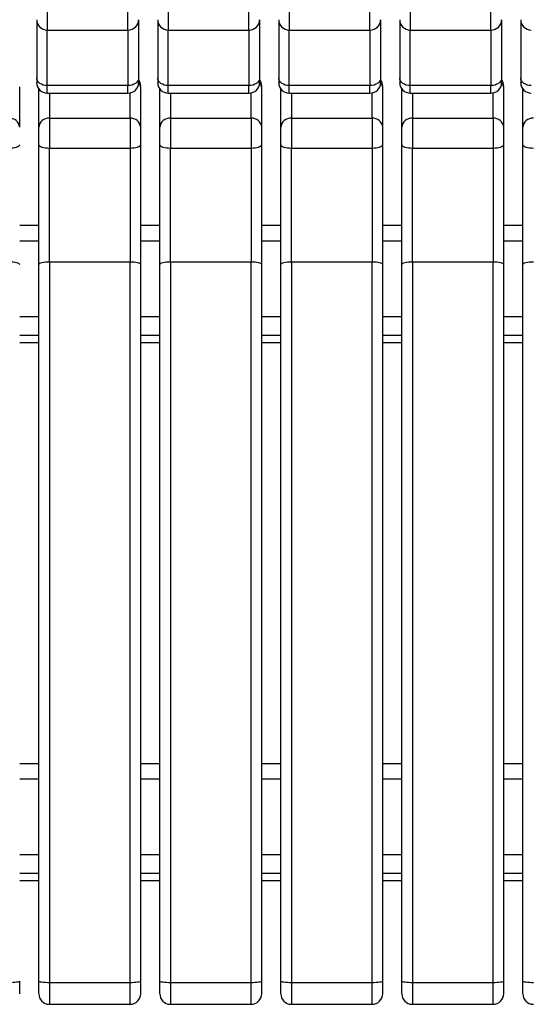
# Model space of a CAD drawing. Units: millimetres. Extents: x 15 to 230, y 4 to 131.
# Drawn here: x 44 to 56, y 86 to 109 of the extents above; entities that cross this region are included whole.
import ezdxf

# ---------------------------------------------------------------- set-up
doc = ezdxf.new("R2010")
doc.units = ezdxf.units.MM

msp = doc.modelspace()

# ---------------------------------------------------------------- linework, layer by layer
at = {"color": 7, "linetype": 'Continuous', "lineweight": 25}
for p, q in [((44.63984, 115.80667), (44.63984, 108.80445)), ((46.53985, 108.80445), (46.53985, 115.80667)), ((47.48984, 115.80667), (47.48984, 108.80445)), ((49.38984, 108.80445), (49.38984, 115.80667)), ((50.33985, 115.80667), (50.33985, 108.80445)), ((52.23984, 108.80445), (52.23984, 115.80667)), ((53.18984, 115.80667), (53.18984, 108.80445)), ((55.08985, 108.80445), (55.08985, 115.80667)), ((44.63984, 108.80445), (46.53985, 108.80445)), ((44.63984, 107.49588), (44.63984, 108.80445)), ((46.53985, 108.80445), (46.53985, 107.49588)), ((47.48984, 108.80445), (49.38984, 108.80445)), ((47.48984, 107.49588), (47.48984, 108.80445)), ((49.38984, 108.80445), (49.38984, 107.49588)), ((50.33985, 108.80445), (52.23984, 108.80445)), ((50.33985, 107.49588), (50.33985, 108.80445)), ((52.23984, 108.80445), (52.23984, 107.49588)), ((53.18984, 108.80445), (55.08985, 108.80445)), ((53.18984, 107.49588), (53.18984, 108.80445)), ((55.08985, 108.80445), (55.08985, 107.49588)), ((43.98985, 107.43429), (43.98985, 107.46773)), ((43.98985, 106.51226), (43.98985, 107.43429)), ((44.43984, 106.51226), (44.43984, 107.41726)), ((46.53985, 107.49588), (44.63984, 107.49588)), ((46.83984, 107.43429), (46.83984, 107.46773)), ((46.83984, 106.51226), (46.83984, 107.43429)), ((47.28984, 106.51226), (47.28984, 107.41726)), ((49.38984, 107.49588), (47.48984, 107.49588)), ((49.68984, 107.43429), (49.68984, 107.46773)), ((49.68984, 106.51226), (49.68984, 107.43429)), ((50.13984, 106.51226), (50.13984, 107.41726)), ((52.23984, 107.49588), (50.33985, 107.49588)), ((52.53985, 107.43429), (52.53985, 107.46773)), ((52.53985, 106.51226), (52.53985, 107.43429)), ((52.98985, 106.51226), (52.98985, 107.41726)), ((55.08985, 107.49588), (53.18984, 107.49588)), ((55.38984, 107.43429), (55.38984, 107.46773)), ((55.38984, 106.51226), (55.38984, 107.43429)), ((55.83984, 106.51226), (55.83984, 107.41726)), ((44.63984, 107.31726), (46.53985, 107.31726)), ((47.48984, 107.31726), (49.38984, 107.31726)), ((50.33985, 107.31726), (52.23984, 107.31726)), ((53.18984, 107.31726), (55.08985, 107.31726)), ((44.68985, 106.72542), (44.68985, 106.02456)), ((44.68985, 106.72542), (46.58984, 106.72542)), ((46.58984, 106.72542), (46.58984, 106.02456)), ((47.53984, 106.72542), (47.53984, 106.02456)), ((47.53984, 106.72542), (49.43985, 106.72542)), ((49.43985, 106.72542), (49.43985, 106.02456)), ((50.38984, 106.72542), (50.38984, 106.02456)), ((50.38984, 106.72542), (52.28984, 106.72542)), ((52.28984, 106.72542), (52.28984, 106.02456)), ((53.23985, 106.72542), (53.23985, 106.02456)), ((53.23985, 106.72542), (55.13984, 106.72542)), ((55.13984, 106.72542), (55.13984, 106.02456)), ((44.68985, 106.02456), (46.58984, 106.02456)), ((44.68985, 103.33774), (44.68985, 106.02456)), ((46.58984, 106.02456), (46.58984, 103.33774)), ((47.53984, 106.02456), (49.43985, 106.02456)), ((47.53984, 103.33774), (47.53984, 106.02456)), ((49.43985, 106.02456), (49.43985, 103.33774)), ((50.38984, 106.02456), (52.28984, 106.02456)), ((50.38984, 103.33774), (50.38984, 106.02456)), ((52.28984, 106.02456), (52.28984, 103.33774)), ((53.23985, 106.02456), (55.13984, 106.02456)), ((53.23985, 103.33774), (53.23985, 106.02456)), ((55.13984, 106.02456), (55.13984, 103.33774)), ((44.43984, 104.19914), (43.98985, 104.19914)), ((47.28984, 104.19914), (46.83984, 104.19914)), ((50.13984, 104.19914), (49.68984, 104.19914)), ((52.98985, 104.19914), (52.53985, 104.19914)), ((55.83984, 104.19914), (55.38984, 104.19914)), ((44.68985, 103.33774), (44.68985, 86.35808)), ((46.58984, 103.33774), (44.68985, 103.33774)), ((46.58984, 86.35808), (46.58984, 103.33774)), ((47.53984, 103.33774), (47.53984, 86.35808)), ((49.43985, 103.33774), (47.53984, 103.33774)), ((49.43985, 86.35808), (49.43985, 103.33774)), ((50.38984, 103.33774), (50.38984, 86.35808)), ((52.28984, 103.33774), (50.38984, 103.33774)), ((52.28984, 86.35808), (52.28984, 103.33774)), ((53.23985, 103.33774), (53.23985, 86.35808)), ((55.13984, 103.33774), (53.23985, 103.33774)), ((55.13984, 86.35808), (55.13984, 103.33774)), ((43.98985, 101.44395), (44.43984, 101.44395)), ((46.83984, 101.44395), (47.28984, 101.44395)), ((49.68984, 101.44395), (50.13984, 101.44395)), ((52.53985, 101.44395), (52.98985, 101.44395)), ((55.38984, 101.44395), (55.83984, 101.44395)), ((44.43984, 91.51899), (43.98985, 91.51899)), ((47.28984, 91.51899), (46.83984, 91.51899)), ((50.13984, 91.51899), (49.68984, 91.51899)), ((52.98985, 91.51899), (52.53985, 91.51899)), ((55.83984, 91.51899), (55.38984, 91.51899)), ((43.98985, 88.76379), (44.43984, 88.76379)), ((46.83984, 88.76379), (47.28984, 88.76379)), ((49.68984, 88.76379), (50.13984, 88.76379)), ((52.53985, 88.76379), (52.98985, 88.76379)), ((55.38984, 88.76379), (55.83984, 88.76379)), ((46.58984, 86.35808), (44.68985, 86.35808)), ((49.43985, 86.35808), (47.53984, 86.35808)), ((52.28984, 86.35808), (50.38984, 86.35808)), ((55.13984, 86.35808), (53.23985, 86.35808)), ((44.68985, 85.84981), (46.58984, 85.84981)), ((47.53984, 85.84981), (49.43985, 85.84981)), ((50.38984, 85.84981), (52.28984, 85.84981)), ((53.23985, 85.84981), (55.13984, 85.84981))]:
    msp.add_line(p, q, dxfattribs=at)
at = {"color": 8, "linetype": 'Continuous', "lineweight": 25}
for p, q in [((44.63984, 107.31726), (44.63984, 107.49588)), ((46.53985, 107.31726), (46.53985, 107.49588)), ((47.48984, 107.31726), (47.48984, 107.49588)), ((49.38984, 107.31726), (49.38984, 107.49588)), ((50.33985, 107.31726), (50.33985, 107.49588)), ((52.23984, 107.31726), (52.23984, 107.49588)), ((53.18984, 107.31726), (53.18984, 107.49588)), ((55.08985, 107.31726), (55.08985, 107.49588)), ((44.68985, 107.31726), (44.68985, 106.72542)), ((46.58984, 106.72542), (46.58984, 107.32231)), ((47.53984, 107.31726), (47.53984, 106.72542)), ((49.43985, 106.72542), (49.43985, 107.32231)), ((50.38984, 107.31726), (50.38984, 106.72542)), ((52.28984, 106.72542), (52.28984, 107.32231)), ((53.23985, 107.31726), (53.23985, 106.72542)), ((55.13984, 106.72542), (55.13984, 107.32231)), ((43.98985, 103.84095), (44.43984, 103.84095)), ((46.83984, 103.84095), (47.28984, 103.84095)), ((49.68984, 103.84095), (50.13984, 103.84095)), ((52.53985, 103.84095), (52.98985, 103.84095)), ((55.38984, 103.84095), (55.83984, 103.84095)), ((44.43984, 102.05081), (43.98985, 102.05081)), ((47.28984, 102.05081), (46.83984, 102.05081)), ((50.13984, 102.05081), (49.68984, 102.05081)), ((52.98985, 102.05081), (52.53985, 102.05081)), ((55.83984, 102.05081), (55.38984, 102.05081)), ((44.43984, 101.61119), (43.98985, 101.61119)), ((47.28984, 101.61119), (46.83984, 101.61119)), ((50.13984, 101.61119), (49.68984, 101.61119)), ((52.98985, 101.61119), (52.53985, 101.61119)), ((55.83984, 101.61119), (55.38984, 101.61119)), ((43.98985, 91.1608), (44.43984, 91.1608)), ((46.83984, 91.1608), (47.28984, 91.1608)), ((49.68984, 91.1608), (50.13984, 91.1608)), ((52.53985, 91.1608), (52.98985, 91.1608)), ((55.38984, 91.1608), (55.83984, 91.1608)), ((44.43984, 89.37066), (43.98985, 89.37066)), ((47.28984, 89.37066), (46.83984, 89.37066)), ((50.13984, 89.37066), (49.68984, 89.37066)), ((52.98985, 89.37066), (52.53985, 89.37066)), ((55.83984, 89.37066), (55.38984, 89.37066)), ((44.43984, 88.93104), (43.98985, 88.93104)), ((47.28984, 88.93104), (46.83984, 88.93104)), ((50.13984, 88.93104), (49.68984, 88.93104)), ((52.98985, 88.93104), (52.53985, 88.93104)), ((55.83984, 88.93104), (55.38984, 88.93104)), ((44.68985, 86.35808), (44.68985, 85.84981)), ((46.58984, 85.84981), (46.58984, 86.35808)), ((47.53984, 86.35808), (47.53984, 85.84981)), ((49.43985, 85.84981), (49.43985, 86.35808)), ((50.38984, 86.35808), (50.38984, 85.84981)), ((52.28984, 85.84981), (52.28984, 86.35808)), ((53.23985, 86.35808), (53.23985, 85.84981)), ((55.13984, 85.84981), (55.13984, 86.35808))]:
    msp.add_line(p, q, dxfattribs=at)
at = {"color": 7, "linetype": 'Continuous', "lineweight": 25, "flags": 128}
for points in [[(44.63984, 107.49588), (44.59107, 107.49925), (44.54417, 107.50924), (44.50095, 107.52547), (44.46307, 107.5473), (44.43198, 107.57391), (44.40887, 107.60426), (44.39465, 107.6372), (44.38984, 107.67145)], [(46.78984, 107.67145), (46.78504, 107.6372), (46.77081, 107.60426), (46.74771, 107.57391), (46.71662, 107.5473), (46.67874, 107.52547), (46.63552, 107.50924), (46.58862, 107.49925), (46.53985, 107.49588)], [(47.48984, 107.49588), (47.44107, 107.49925), (47.39417, 107.50924), (47.35095, 107.52547), (47.31307, 107.5473), (47.28198, 107.57391), (47.25888, 107.60426), (47.24465, 107.6372), (47.23985, 107.67145)], [(49.63985, 107.67145), (49.63504, 107.6372), (49.62082, 107.60426), (49.59771, 107.57391), (49.56662, 107.5473), (49.52874, 107.52547), (49.48552, 107.50924), (49.43862, 107.49925), (49.38984, 107.49588)], [(50.33985, 107.49588), (50.29107, 107.49925), (50.24417, 107.50924), (50.20095, 107.52547), (50.16307, 107.5473), (50.13198, 107.57391), (50.10887, 107.60426), (50.09465, 107.6372), (50.08984, 107.67145)], [(52.48984, 107.67145), (52.48504, 107.6372), (52.47081, 107.60426), (52.44771, 107.57391), (52.41662, 107.5473), (52.37874, 107.52547), (52.33552, 107.50924), (52.28862, 107.49925), (52.23984, 107.49588)], [(53.18984, 107.49588), (53.14107, 107.49925), (53.09417, 107.50924), (53.05095, 107.52547), (53.01307, 107.5473), (52.98198, 107.57391), (52.95887, 107.60426), (52.94465, 107.6372), (52.93984, 107.67145)], [(55.33985, 107.67145), (55.33504, 107.6372), (55.32081, 107.60426), (55.29771, 107.57391), (55.26662, 107.5473), (55.22874, 107.52547), (55.18552, 107.50924), (55.13862, 107.49925), (55.08985, 107.49588)], [(56.03984, 107.49588), (55.99107, 107.49925), (55.94417, 107.50924), (55.90095, 107.52547), (55.86307, 107.5473), (55.83198, 107.57391), (55.80888, 107.60426), (55.79465, 107.6372), (55.78985, 107.67145)], [(43.73984, 106.02456), (43.78862, 106.02608), (43.83552, 106.03056), (43.87874, 106.03785), (43.91662, 106.04766), (43.94771, 106.05961), (43.97081, 106.07324), (43.98504, 106.08804), (43.98985, 106.10342)], [(44.43984, 106.10342), (44.44465, 106.08804), (44.45887, 106.07324), (44.48198, 106.05961), (44.51307, 106.04766), (44.55095, 106.03785), (44.59417, 106.03056), (44.64107, 106.02608), (44.68985, 106.02456)], [(46.58984, 106.02456), (46.63862, 106.02608), (46.68552, 106.03056), (46.72874, 106.03785), (46.76662, 106.04766), (46.79771, 106.05961), (46.82081, 106.07324), (46.83504, 106.08804), (46.83984, 106.10342)], [(47.28984, 106.10342), (47.29465, 106.08804), (47.30887, 106.07324), (47.33198, 106.05961), (47.36307, 106.04766), (47.40095, 106.03785), (47.44417, 106.03056), (47.49107, 106.02608), (47.53984, 106.02456)], [(49.43985, 106.02456), (49.48862, 106.02608), (49.53551, 106.03056), (49.57874, 106.03785), (49.61662, 106.04766), (49.64771, 106.05961), (49.67081, 106.07324), (49.68504, 106.08804), (49.68984, 106.10342)], [(50.13984, 106.10342), (50.14465, 106.08804), (50.15888, 106.07324), (50.18198, 106.05961), (50.21307, 106.04766), (50.25095, 106.03785), (50.29417, 106.03056), (50.34107, 106.02608), (50.38984, 106.02456)], [(52.28984, 106.02456), (52.33862, 106.02608), (52.38552, 106.03056), (52.42874, 106.03785), (52.46662, 106.04766), (52.49771, 106.05961), (52.52082, 106.07324), (52.53504, 106.08804), (52.53985, 106.10342)], [(52.98985, 106.10342), (52.99465, 106.08804), (53.00887, 106.07324), (53.03198, 106.05961), (53.06307, 106.04766), (53.10095, 106.03785), (53.14417, 106.03056), (53.19107, 106.02608), (53.23985, 106.02456)], [(55.13984, 106.02456), (55.18862, 106.02608), (55.23552, 106.03056), (55.27874, 106.03785), (55.31662, 106.04766), (55.34771, 106.05961), (55.37081, 106.07324), (55.38504, 106.08804), (55.38984, 106.10342)], [(55.83984, 106.10342), (55.84465, 106.08804), (55.85887, 106.07324), (55.88198, 106.05961), (55.91307, 106.04766), (55.95095, 106.03785), (55.99417, 106.03056), (56.04107, 106.02608), (56.08984, 106.02456)], [(43.98985, 103.27666), (43.98504, 103.28858), (43.97081, 103.30003), (43.94771, 103.31059), (43.91662, 103.31985), (43.87874, 103.32744), (43.83552, 103.33309), (43.78862, 103.33656), (43.73984, 103.33774)], [(44.68985, 103.33774), (44.64107, 103.33656), (44.59417, 103.33309), (44.55095, 103.32744), (44.51307, 103.31985), (44.48198, 103.31059), (44.45887, 103.30003), (44.44465, 103.28858), (44.43984, 103.27666)], [(46.83984, 103.27666), (46.83504, 103.28858), (46.82081, 103.30003), (46.79771, 103.31059), (46.76662, 103.31985), (46.72874, 103.32744), (46.68552, 103.33309), (46.63862, 103.33656), (46.58984, 103.33774)], [(47.53984, 103.33774), (47.49107, 103.33656), (47.44417, 103.33309), (47.40095, 103.32744), (47.36307, 103.31985), (47.33198, 103.31059), (47.30887, 103.30003), (47.29465, 103.28858), (47.28984, 103.27666)], [(49.68984, 103.27666), (49.68504, 103.28858), (49.67081, 103.30003), (49.64771, 103.31059), (49.61662, 103.31985), (49.57874, 103.32744), (49.53551, 103.33309), (49.48862, 103.33656), (49.43985, 103.33774)], [(50.38984, 103.33774), (50.34107, 103.33656), (50.29417, 103.33309), (50.25095, 103.32744), (50.21307, 103.31985), (50.18198, 103.31059), (50.15888, 103.30003), (50.14465, 103.28858), (50.13984, 103.27666)], [(52.53985, 103.27666), (52.53504, 103.28858), (52.52082, 103.30003), (52.49771, 103.31059), (52.46662, 103.31985), (52.42874, 103.32744), (52.38552, 103.33309), (52.33862, 103.33656), (52.28984, 103.33774)], [(53.23985, 103.33774), (53.19107, 103.33656), (53.14417, 103.33309), (53.10095, 103.32744), (53.06307, 103.31985), (53.03198, 103.31059), (53.00887, 103.30003), (52.99465, 103.28858), (52.98985, 103.27666)], [(55.38984, 103.27666), (55.38504, 103.28858), (55.37081, 103.30003), (55.34771, 103.31059), (55.31662, 103.31985), (55.27874, 103.32744), (55.23552, 103.33309), (55.18862, 103.33656), (55.13984, 103.33774)], [(56.08984, 103.33774), (56.04107, 103.33656), (55.99417, 103.33309), (55.95095, 103.32744), (55.91307, 103.31985), (55.88198, 103.31059), (55.85887, 103.30003), (55.84465, 103.28858), (55.83984, 103.27666)], [(43.98985, 86.3963), (43.98504, 86.38884), (43.97081, 86.38168), (43.94771, 86.37507), (43.91662, 86.36928), (43.87874, 86.36452), (43.83552, 86.36099), (43.78862, 86.35881), (43.73984, 86.35808)], [(44.68985, 86.35808), (44.64107, 86.35881), (44.59417, 86.36099), (44.55095, 86.36452), (44.51307, 86.36928), (44.48198, 86.37507), (44.45887, 86.38168), (44.44465, 86.38884), (44.43984, 86.3963)], [(46.83984, 86.3963), (46.83504, 86.38884), (46.82081, 86.38168), (46.79771, 86.37507), (46.76662, 86.36928), (46.72874, 86.36452), (46.68552, 86.36099), (46.63862, 86.35881), (46.58984, 86.35808)], [(47.53984, 86.35808), (47.49107, 86.35881), (47.44417, 86.36099), (47.40095, 86.36452), (47.36307, 86.36928), (47.33198, 86.37507), (47.30887, 86.38168), (47.29465, 86.38884), (47.28984, 86.3963)], [(49.68984, 86.3963), (49.68504, 86.38884), (49.67081, 86.38168), (49.64771, 86.37507), (49.61662, 86.36928), (49.57874, 86.36452), (49.53551, 86.36099), (49.48862, 86.35881), (49.43985, 86.35808)], [(50.38984, 86.35808), (50.34107, 86.35881), (50.29417, 86.36099), (50.25095, 86.36452), (50.21307, 86.36928), (50.18198, 86.37507), (50.15888, 86.38168), (50.14465, 86.38884), (50.13984, 86.3963)], [(52.53985, 86.3963), (52.53504, 86.38884), (52.52082, 86.38168), (52.49771, 86.37507), (52.46662, 86.36928), (52.42874, 86.36452), (52.38552, 86.36099), (52.33862, 86.35881), (52.28984, 86.35808)], [(53.23985, 86.35808), (53.19107, 86.35881), (53.14417, 86.36099), (53.10095, 86.36452), (53.06307, 86.36928), (53.03198, 86.37507), (53.00887, 86.38168), (52.99465, 86.38884), (52.98985, 86.3963)], [(55.38984, 86.3963), (55.38504, 86.38884), (55.37081, 86.38168), (55.34771, 86.37507), (55.31662, 86.36928), (55.27874, 86.36452), (55.23552, 86.36099), (55.18862, 86.35881), (55.13984, 86.35808)], [(56.08984, 86.35808), (56.04107, 86.35881), (55.99417, 86.36099), (55.95095, 86.36452), (55.91307, 86.36928), (55.88198, 86.37507), (55.85887, 86.38168), (55.84465, 86.38884), (55.83984, 86.3963)]]:
    msp.add_lwpolyline(points, dxfattribs=at)
at = {"color": 7, "linetype": 'Continuous', "lineweight": 25}
for centre, radius, start, end in [((44.63675, 109.05136), 0.24692, 180.736913, 270.718413), ((46.54294, 109.05136), 0.24692, 269.28173, 359.263115), ((47.48675, 109.05136), 0.24692, 180.736742, 270.718414), ((49.39294, 109.05136), 0.24693, 269.281587, 359.262916), ((50.33675, 109.05136), 0.24693, 180.737084, 270.718413), ((52.24294, 109.05136), 0.24692, 269.281586, 359.263258), ((53.18675, 109.05136), 0.24692, 180.736885, 270.71827), ((55.09294, 109.05136), 0.24693, 269.281926, 359.262919), ((56.03675, 109.05136), 0.24692, 180.736742, 270.718414), ((44.63984, 107.56726), 0.25, 180, 270), ((46.53984, 107.56726), 0.25, 270, 0), ((46.58984, 107.48587), 0.25, 0, 35.278873), ((47.48984, 107.56726), 0.25, 180, 270), ((49.38984, 107.56726), 0.25, 270, 0), ((49.43984, 107.48587), 0.25, 0, 35.278873), ((50.33984, 107.56726), 0.25, 180, 270), ((52.23984, 107.56726), 0.25, 270, 0), ((52.28984, 107.48587), 0.25, 0, 35.278873), ((53.18984, 107.56726), 0.25, 180, 270), ((55.08984, 107.56726), 0.25, 270, 0), ((55.13984, 107.48587), 0.25, 0, 35.278873), ((56.03984, 107.56726), 0.25, 180, 270), ((43.75691, 106.49224), 0.2338, 4.91039, 94.185203), ((44.67278, 106.49225), 0.2338, 85.814721, 175.089686), ((46.60691, 106.49225), 0.23379, 4.910129, 94.185295), ((47.52278, 106.49224), 0.2338, 85.815059, 175.089516), ((49.45691, 106.49225), 0.2338, 4.91028, 94.185144), ((50.37278, 106.49225), 0.23379, 85.814705, 175.089871), ((52.30691, 106.49224), 0.2338, 4.9105, 94.185262), ((53.22278, 106.49225), 0.23379, 85.814353, 175.090223), ((55.15691, 106.49225), 0.23379, 4.910129, 94.185295), ((56.07278, 106.49225), 0.2338, 85.814856, 175.08972), ((44.68984, 86.09981), 0.25, 180, 270), ((46.58984, 86.09981), 0.25, 270, 0), ((47.53984, 86.09981), 0.25, 180, 270), ((49.43984, 86.09981), 0.25, 270, 0), ((50.38984, 86.09981), 0.25, 180, 270), ((52.28984, 86.09981), 0.25, 270, 0), ((53.23984, 86.09981), 0.25, 180, 270), ((55.13984, 86.09981), 0.25, 270, 0), ((56.08984, 86.09981), 0.25, 180, 269.974778)]:
    msp.add_arc(centre, radius, start, end, dxfattribs=at)
at = {"color": 8, "linetype": 'Continuous', "lineweight": 25}
for centre, radius, start, end in [((46.64471, 107.43173), 0.19515, 0.752851, 41.97393), ((49.49468, 107.43172), 0.19518, 0.755815, 41.970965), ((52.3447, 107.43172), 0.19516, 0.753878, 41.974061), ((55.19471, 107.43173), 0.19515, 0.752851, 41.97393)]:
    msp.add_arc(centre, radius, start, end, dxfattribs=at)
at = {"color": 7, "linetype": 'Continuous', "lineweight": 25}
for points in [[(44.38984, 109.04818), (44.38984, 108.83405), (44.38984, 108.35637), (44.38984, 107.67145)], [(47.23984, 109.04818), (47.23984, 108.83405), (47.23984, 108.35637), (47.23984, 107.67145)], [(50.08984, 109.04818), (50.08984, 108.83405), (50.08984, 108.35637), (50.08984, 107.67145)], [(52.93984, 109.04818), (52.93984, 108.83405), (52.93984, 108.35637), (52.93984, 107.67145)], [(55.78984, 109.04818), (55.78984, 108.83405), (55.78984, 108.35637), (55.78984, 107.67145)], [(46.83984, 103.27666), (46.83984, 104.20963), (46.83984, 105.19043), (46.83984, 106.10342)], [(49.68984, 103.27666), (49.68984, 104.20963), (49.68984, 105.19043), (49.68984, 106.10342)], [(52.53984, 103.27666), (52.53984, 104.20963), (52.53984, 105.19043), (52.53984, 106.10342)], [(55.38984, 103.27666), (55.38984, 104.20963), (55.38984, 105.19043), (55.38984, 106.10342)], [(46.83984, 86.3963), (46.83984, 92.01905), (46.83984, 97.75942), (46.83984, 103.27666)], [(49.68984, 86.3963), (49.68984, 92.01905), (49.68984, 97.75942), (49.68984, 103.27666)], [(52.53984, 86.3963), (52.53984, 92.01905), (52.53984, 97.75942), (52.53984, 103.27666)], [(55.38984, 86.3963), (55.38984, 92.01905), (55.38984, 97.75942), (55.38984, 103.27666)]]:
    msp.add_open_spline(points, degree=3, dxfattribs=at)
for points, knots in [([(46.78984, 109.04818), (46.78984, 109.04435), (46.78984, 109.03669), (46.78984, 109.02456), (46.78984, 109.01199), (46.78984, 108.99891), (46.78984, 108.98534), (46.78984, 108.97127), (46.78984, 108.95672), (46.78984, 108.94167), (46.78984, 108.92613), (46.78984, 108.9101), (46.78984, 108.89358), (46.78984, 108.87657), (46.78984, 108.85906), (46.78984, 108.80471), (46.78984, 108.70422), (46.78984, 108.5401), (46.78984, 108.35361), (46.78984, 108.19769), (46.78984, 108.08766), (46.78984, 108.03177), (46.78984, 107.97471), (46.78984, 107.91645), (46.78984, 107.85702), (46.78984, 107.79638), (46.78984, 107.73464), (46.78984, 107.69252), (46.78984, 107.67145)], [0, 0, 0, 0, 0.01779156, 0.03557235, 0.0533442, 0.07110889, 0.08886825, 0.10662408, 0.12437819, 0.1421324, 0.15988852, 0.17764835, 0.19541372, 0.21318642, 0.23096827, 0.24876106, 0.37437637, 0.50000107, 0.62561638, 0.75124108, 0.78236888, 0.81346788, 0.84454775, 0.8756182, 0.90668895, 0.93776969, 0.96887015, 1, 1, 1, 1]), ([(49.63984, 109.04818), (49.63984, 109.04435), (49.63984, 109.03669), (49.63984, 109.02456), (49.63984, 109.01199), (49.63984, 108.99891), (49.63984, 108.98534), (49.63984, 108.97127), (49.63984, 108.95672), (49.63984, 108.94167), (49.63984, 108.92613), (49.63984, 108.9101), (49.63984, 108.89358), (49.63984, 108.87657), (49.63984, 108.85906), (49.63984, 108.80471), (49.63984, 108.70422), (49.63984, 108.5401), (49.63984, 108.35361), (49.63984, 108.19769), (49.63984, 108.08766), (49.63984, 108.03177), (49.63984, 107.97471), (49.63984, 107.91645), (49.63984, 107.85702), (49.63984, 107.79638), (49.63984, 107.73464), (49.63984, 107.69252), (49.63984, 107.67145)], [0, 0, 0, 0, 0.01779156, 0.03557235, 0.0533442, 0.07110889, 0.08886825, 0.10662408, 0.12437819, 0.1421324, 0.15988852, 0.17764835, 0.19541372, 0.21318642, 0.23096827, 0.24876106, 0.37437637, 0.50000107, 0.62561638, 0.75124108, 0.78236888, 0.81346788, 0.84454775, 0.8756182, 0.90668895, 0.93776969, 0.96887015, 1, 1, 1, 1]), ([(52.48984, 109.04818), (52.48984, 109.04435), (52.48984, 109.03669), (52.48984, 109.02456), (52.48984, 109.01199), (52.48984, 108.99891), (52.48984, 108.98534), (52.48984, 108.97127), (52.48984, 108.95672), (52.48984, 108.94167), (52.48984, 108.92613), (52.48984, 108.9101), (52.48984, 108.89358), (52.48984, 108.87657), (52.48984, 108.85906), (52.48984, 108.80471), (52.48984, 108.70422), (52.48984, 108.5401), (52.48984, 108.35361), (52.48984, 108.19769), (52.48984, 108.08766), (52.48984, 108.03177), (52.48984, 107.97471), (52.48984, 107.91645), (52.48984, 107.85702), (52.48984, 107.79638), (52.48984, 107.73464), (52.48984, 107.69252), (52.48984, 107.67145)], [0, 0, 0, 0, 0.01779156, 0.03557235, 0.0533442, 0.07110889, 0.08886825, 0.10662408, 0.12437819, 0.1421324, 0.15988852, 0.17764835, 0.19541372, 0.21318642, 0.23096827, 0.24876106, 0.37437637, 0.50000107, 0.62561638, 0.75124108, 0.78236888, 0.81346788, 0.84454775, 0.8756182, 0.90668895, 0.93776969, 0.96887015, 1, 1, 1, 1]), ([(55.33984, 109.04818), (55.33984, 109.04435), (55.33984, 109.03669), (55.33984, 109.02456), (55.33984, 109.01199), (55.33984, 108.99891), (55.33984, 108.98534), (55.33984, 108.97127), (55.33984, 108.95672), (55.33984, 108.94167), (55.33984, 108.92613), (55.33984, 108.9101), (55.33984, 108.89358), (55.33984, 108.87657), (55.33984, 108.85906), (55.33984, 108.80471), (55.33984, 108.70422), (55.33984, 108.5401), (55.33984, 108.35361), (55.33984, 108.19769), (55.33984, 108.08766), (55.33984, 108.03177), (55.33984, 107.97471), (55.33984, 107.91645), (55.33984, 107.85702), (55.33984, 107.79638), (55.33984, 107.73464), (55.33984, 107.69252), (55.33984, 107.67145)], [0, 0, 0, 0, 0.01779156, 0.03557235, 0.0533442, 0.07110889, 0.08886825, 0.10662408, 0.12437819, 0.1421324, 0.15988852, 0.17764835, 0.19541372, 0.21318642, 0.23096827, 0.24876106, 0.37437637, 0.50000107, 0.62561638, 0.75124108, 0.78236888, 0.81346788, 0.84454775, 0.8756182, 0.90668895, 0.93776969, 0.96887015, 1, 1, 1, 1]), ([(44.38984, 107.67145), (44.38984, 107.64456), (44.38984, 107.61165), (44.38984, 107.5995), (44.38984, 107.59728)], [0, 0, 0, 0, 0.81717061, 1, 1, 1, 1]), ([(46.78984, 107.67145), (46.78984, 107.64409), (46.78984, 107.61368), (46.78984, 107.60213), (46.78984, 107.60097)], [0, 0, 0, 0, 0.89953487, 1, 1, 1, 1]), ([(47.23985, 107.67145), (47.23985, 107.64456), (47.23985, 107.61165), (47.23985, 107.5995), (47.23985, 107.59728)], [0, 0, 0, 0, 0.81717061, 1, 1, 1, 1]), ([(49.63985, 107.67145), (49.63985, 107.64409), (49.63985, 107.61368), (49.63985, 107.60213), (49.63985, 107.60097)], [0, 0, 0, 0, 0.89953487, 1, 1, 1, 1]), ([(50.08984, 107.67145), (50.08984, 107.64456), (50.08984, 107.61165), (50.08984, 107.5995), (50.08984, 107.59728)], [0, 0, 0, 0, 0.81717061, 1, 1, 1, 1]), ([(52.48984, 107.67145), (52.48984, 107.64409), (52.48984, 107.61368), (52.48984, 107.60213), (52.48984, 107.60097)], [0, 0, 0, 0, 0.89953487, 1, 1, 1, 1]), ([(52.93984, 107.67145), (52.93984, 107.64456), (52.93984, 107.61165), (52.93984, 107.5995), (52.93984, 107.59728)], [0, 0, 0, 0, 0.81717061, 1, 1, 1, 1]), ([(55.33985, 107.67145), (55.33985, 107.64409), (55.33985, 107.61368), (55.33985, 107.60213), (55.33985, 107.60097)], [0, 0, 0, 0, 0.89953487, 1, 1, 1, 1]), ([(55.78985, 107.67145), (55.78985, 107.64456), (55.78985, 107.61165), (55.78985, 107.5995), (55.78985, 107.59728)], [0, 0, 0, 0, 0.81717061, 1, 1, 1, 1]), ([(44.38984, 107.57198), (44.38984, 107.56994), (44.38984, 107.56738), (44.38984, 107.5809), (44.38984, 107.58369)], [0, 0, 0, 0, 0.79360301, 1, 1, 1, 1]), ([(46.78984, 107.57198), (46.78984, 107.57043), (46.78984, 107.56816), (46.78984, 107.58471), (46.78984, 107.59004)], [0, 0, 0, 0, 0.67791343, 1, 1, 1, 1]), ([(47.23985, 107.57198), (47.23985, 107.56994), (47.23985, 107.56738), (47.23985, 107.5809), (47.23985, 107.58369)], [0, 0, 0, 0, 0.79360301, 1, 1, 1, 1]), ([(49.63985, 107.57198), (49.63985, 107.57043), (49.63985, 107.56816), (49.63985, 107.58471), (49.63985, 107.59004)], [0, 0, 0, 0, 0.67791343, 1, 1, 1, 1]), ([(50.08984, 107.57198), (50.08984, 107.56994), (50.08984, 107.56738), (50.08984, 107.5809), (50.08984, 107.58369)], [0, 0, 0, 0, 0.79360301, 1, 1, 1, 1]), ([(52.48984, 107.57198), (52.48984, 107.57043), (52.48984, 107.56816), (52.48984, 107.58471), (52.48984, 107.59004)], [0, 0, 0, 0, 0.67791343, 1, 1, 1, 1]), ([(52.93984, 107.57198), (52.93984, 107.56994), (52.93984, 107.56738), (52.93984, 107.5809), (52.93984, 107.58369)], [0, 0, 0, 0, 0.79360301, 1, 1, 1, 1]), ([(55.33985, 107.57198), (55.33985, 107.57043), (55.33985, 107.56816), (55.33985, 107.58471), (55.33985, 107.59004)], [0, 0, 0, 0, 0.67791343, 1, 1, 1, 1]), ([(55.78985, 107.57198), (55.78985, 107.56994), (55.78985, 107.56738), (55.78985, 107.5809), (55.78985, 107.58369)], [0, 0, 0, 0, 0.79360301, 1, 1, 1, 1]), ([(44.43984, 106.10342), (44.43984, 106.10747), (44.43984, 106.11554), (44.43984, 106.12779), (44.43984, 106.14011), (44.43984, 106.1525), (44.43984, 106.16497), (44.43984, 106.1775), (44.43984, 106.19011), (44.43984, 106.2028), (44.43984, 106.23138), (44.43984, 106.27594), (44.43984, 106.33444), (44.43984, 106.38944), (44.43984, 106.42886), (44.43984, 106.45527), (44.43984, 106.47128), (44.43984, 106.48614), (44.43984, 106.49996), (44.43984, 106.50815), (44.43984, 106.51226)], [0, 0, 0, 0, 0.02715155, 0.05418008, 0.08112078, 0.10800919, 0.13488105, 0.16177218, 0.18871832, 0.21575498, 0.24291733, 0.37143788, 0.50001437, 0.62853493, 0.75711143, 0.80588848, 0.85435787, 0.90272723, 0.95120544, 1, 1, 1, 1]), ([(46.83984, 106.10342), (46.83984, 106.17841), (46.83984, 106.25963), (46.83984, 106.40809), (46.83984, 106.47097), (46.83984, 106.51226)], [0, 0, 0, 0, 0.5, 0.5, 1, 1, 1, 1]), ([(47.28984, 106.10342), (47.28984, 106.10747), (47.28984, 106.11554), (47.28984, 106.12779), (47.28984, 106.14011), (47.28984, 106.1525), (47.28984, 106.16497), (47.28984, 106.1775), (47.28984, 106.19011), (47.28984, 106.2028), (47.28984, 106.23138), (47.28984, 106.27594), (47.28984, 106.33444), (47.28984, 106.38944), (47.28984, 106.42886), (47.28984, 106.45527), (47.28984, 106.47128), (47.28984, 106.48614), (47.28984, 106.49996), (47.28984, 106.50815), (47.28984, 106.51226)], [0, 0, 0, 0, 0.02715155, 0.05418008, 0.08112078, 0.10800919, 0.13488105, 0.16177218, 0.18871832, 0.21575498, 0.24291733, 0.37143788, 0.50001437, 0.62853493, 0.75711143, 0.80588848, 0.85435787, 0.90272723, 0.95120544, 1, 1, 1, 1]), ([(49.68984, 106.10342), (49.68984, 106.17841), (49.68984, 106.25963), (49.68984, 106.40809), (49.68984, 106.47097), (49.68984, 106.51226)], [0, 0, 0, 0, 0.5, 0.5, 1, 1, 1, 1]), ([(50.13984, 106.10342), (50.13984, 106.10747), (50.13984, 106.11554), (50.13984, 106.12779), (50.13984, 106.14011), (50.13984, 106.1525), (50.13984, 106.16497), (50.13984, 106.1775), (50.13984, 106.19011), (50.13984, 106.2028), (50.13984, 106.23138), (50.13984, 106.27594), (50.13984, 106.33444), (50.13984, 106.38944), (50.13984, 106.42886), (50.13984, 106.45527), (50.13984, 106.47128), (50.13984, 106.48614), (50.13984, 106.49996), (50.13984, 106.50815), (50.13984, 106.51226)], [0, 0, 0, 0, 0.02715155, 0.05418008, 0.08112078, 0.10800919, 0.13488105, 0.16177218, 0.18871832, 0.21575498, 0.24291733, 0.37143788, 0.50001437, 0.62853493, 0.75711143, 0.80588848, 0.85435787, 0.90272723, 0.95120544, 1, 1, 1, 1]), ([(52.53984, 106.10342), (52.53984, 106.17841), (52.53984, 106.25963), (52.53984, 106.40809), (52.53984, 106.47097), (52.53984, 106.51226)], [0, 0, 0, 0, 0.5, 0.5, 1, 1, 1, 1]), ([(52.98984, 106.10342), (52.98984, 106.10747), (52.98984, 106.11554), (52.98984, 106.12779), (52.98984, 106.14011), (52.98984, 106.1525), (52.98984, 106.16497), (52.98984, 106.1775), (52.98984, 106.19011), (52.98984, 106.2028), (52.98984, 106.23138), (52.98984, 106.27594), (52.98984, 106.33444), (52.98984, 106.38944), (52.98984, 106.42886), (52.98984, 106.45527), (52.98984, 106.47128), (52.98984, 106.48614), (52.98984, 106.49996), (52.98984, 106.50815), (52.98984, 106.51226)], [0, 0, 0, 0, 0.02715155, 0.05418008, 0.08112078, 0.10800919, 0.13488105, 0.16177218, 0.18871832, 0.21575498, 0.24291733, 0.37143788, 0.50001437, 0.62853493, 0.75711143, 0.80588848, 0.85435787, 0.90272723, 0.95120544, 1, 1, 1, 1]), ([(55.38984, 106.10342), (55.38984, 106.17841), (55.38984, 106.25963), (55.38984, 106.40809), (55.38984, 106.47097), (55.38984, 106.51226)], [0, 0, 0, 0, 0.5, 0.5, 1, 1, 1, 1]), ([(55.83984, 106.10342), (55.83984, 106.10747), (55.83984, 106.11554), (55.83984, 106.12779), (55.83984, 106.14011), (55.83984, 106.1525), (55.83984, 106.16497), (55.83984, 106.1775), (55.83984, 106.19011), (55.83984, 106.2028), (55.83984, 106.23138), (55.83984, 106.27594), (55.83984, 106.33444), (55.83984, 106.38944), (55.83984, 106.42886), (55.83984, 106.45527), (55.83984, 106.47128), (55.83984, 106.48614), (55.83984, 106.49996), (55.83984, 106.50815), (55.83984, 106.51226)], [0, 0, 0, 0, 0.02715155, 0.05418008, 0.08112078, 0.10800919, 0.13488105, 0.16177218, 0.18871832, 0.21575498, 0.24291733, 0.37143788, 0.50001437, 0.62853493, 0.75711143, 0.80588848, 0.85435787, 0.90272723, 0.95120544, 1, 1, 1, 1]), ([(44.43984, 103.27666), (44.43984, 103.29316), (44.43984, 103.32615), (44.43984, 103.37577), (44.43984, 103.42547), (44.43984, 103.47526), (44.43984, 103.52515), (44.43984, 103.57512), (44.43984, 103.62519), (44.43984, 103.67534), (44.43984, 103.72559), (44.43984, 103.77593), (44.43984, 103.82635), (44.43984, 103.87687), (44.43984, 103.92748), (44.43984, 104.08057), (44.43984, 104.33727), (44.43984, 104.69768), (44.43984, 105.05715), (44.43984, 105.32444), (44.43984, 105.50077), (44.43984, 105.58805), (44.43984, 105.67494), (44.43984, 105.76144), (44.43984, 105.84755), (44.43984, 105.93326), (44.43984, 106.01862), (44.43984, 106.07515), (44.43984, 106.10342)], [0, 0, 0, 0, 0.01779156, 0.03557235, 0.0533442, 0.07110889, 0.08886825, 0.10662408, 0.12437819, 0.1421324, 0.15988852, 0.17764835, 0.19541372, 0.21318642, 0.23096827, 0.24876106, 0.37437637, 0.50000107, 0.62561638, 0.75124108, 0.78236888, 0.81346788, 0.84454775, 0.8756182, 0.90668895, 0.93776969, 0.96887015, 1, 1, 1, 1]), ([(47.28984, 103.27666), (47.28984, 103.29316), (47.28984, 103.32615), (47.28984, 103.37577), (47.28984, 103.42547), (47.28984, 103.47526), (47.28984, 103.52515), (47.28984, 103.57512), (47.28984, 103.62519), (47.28984, 103.67534), (47.28984, 103.72559), (47.28984, 103.77593), (47.28984, 103.82635), (47.28984, 103.87687), (47.28984, 103.92748), (47.28984, 104.08057), (47.28984, 104.33727), (47.28984, 104.69768), (47.28984, 105.05715), (47.28984, 105.32444), (47.28984, 105.50077), (47.28984, 105.58805), (47.28984, 105.67494), (47.28984, 105.76144), (47.28984, 105.84755), (47.28984, 105.93326), (47.28984, 106.01862), (47.28984, 106.07515), (47.28984, 106.10342)], [0, 0, 0, 0, 0.01779156, 0.03557235, 0.0533442, 0.07110889, 0.08886825, 0.10662408, 0.12437819, 0.1421324, 0.15988852, 0.17764835, 0.19541372, 0.21318642, 0.23096827, 0.24876106, 0.37437637, 0.50000107, 0.62561638, 0.75124108, 0.78236888, 0.81346788, 0.84454775, 0.8756182, 0.90668895, 0.93776969, 0.96887015, 1, 1, 1, 1]), ([(50.13984, 103.27666), (50.13984, 103.29316), (50.13984, 103.32615), (50.13984, 103.37577), (50.13984, 103.42547), (50.13984, 103.47526), (50.13984, 103.52515), (50.13984, 103.57512), (50.13984, 103.62519), (50.13984, 103.67534), (50.13984, 103.72559), (50.13984, 103.77593), (50.13984, 103.82635), (50.13984, 103.87687), (50.13984, 103.92748), (50.13984, 104.08057), (50.13984, 104.33727), (50.13984, 104.69768), (50.13984, 105.05715), (50.13984, 105.32444), (50.13984, 105.50077), (50.13984, 105.58805), (50.13984, 105.67494), (50.13984, 105.76144), (50.13984, 105.84755), (50.13984, 105.93326), (50.13984, 106.01862), (50.13984, 106.07515), (50.13984, 106.10342)], [0, 0, 0, 0, 0.01779156, 0.03557235, 0.0533442, 0.07110889, 0.08886825, 0.10662408, 0.12437819, 0.1421324, 0.15988852, 0.17764835, 0.19541372, 0.21318642, 0.23096827, 0.24876106, 0.37437637, 0.50000107, 0.62561638, 0.75124108, 0.78236888, 0.81346788, 0.84454775, 0.8756182, 0.90668895, 0.93776969, 0.96887015, 1, 1, 1, 1]), ([(52.98984, 103.27666), (52.98984, 103.29316), (52.98984, 103.32615), (52.98984, 103.37577), (52.98984, 103.42547), (52.98984, 103.47526), (52.98984, 103.52515), (52.98984, 103.57512), (52.98984, 103.62519), (52.98984, 103.67534), (52.98984, 103.72559), (52.98984, 103.77593), (52.98984, 103.82635), (52.98984, 103.87687), (52.98984, 103.92748), (52.98984, 104.08057), (52.98984, 104.33727), (52.98984, 104.69768), (52.98984, 105.05715), (52.98984, 105.32444), (52.98984, 105.50077), (52.98984, 105.58805), (52.98984, 105.67494), (52.98984, 105.76144), (52.98984, 105.84755), (52.98984, 105.93326), (52.98984, 106.01862), (52.98984, 106.07515), (52.98984, 106.10342)], [0, 0, 0, 0, 0.01779156, 0.03557235, 0.0533442, 0.07110889, 0.08886825, 0.10662408, 0.12437819, 0.1421324, 0.15988852, 0.17764835, 0.19541372, 0.21318642, 0.23096827, 0.24876106, 0.37437637, 0.50000107, 0.62561638, 0.75124108, 0.78236888, 0.81346788, 0.84454775, 0.8756182, 0.90668895, 0.93776969, 0.96887015, 1, 1, 1, 1]), ([(55.83984, 103.27666), (55.83984, 103.29316), (55.83984, 103.32615), (55.83984, 103.37577), (55.83984, 103.42547), (55.83984, 103.47526), (55.83984, 103.52515), (55.83984, 103.57512), (55.83984, 103.62519), (55.83984, 103.67534), (55.83984, 103.72559), (55.83984, 103.77593), (55.83984, 103.82635), (55.83984, 103.87687), (55.83984, 103.92748), (55.83984, 104.08057), (55.83984, 104.33727), (55.83984, 104.69768), (55.83984, 105.05715), (55.83984, 105.32444), (55.83984, 105.50077), (55.83984, 105.58805), (55.83984, 105.67494), (55.83984, 105.76144), (55.83984, 105.84755), (55.83984, 105.93326), (55.83984, 106.01862), (55.83984, 106.07515), (55.83984, 106.10342)], [0, 0, 0, 0, 0.01779156, 0.03557235, 0.0533442, 0.07110889, 0.08886825, 0.10662408, 0.12437819, 0.1421324, 0.15988852, 0.17764835, 0.19541372, 0.21318642, 0.23096827, 0.24876106, 0.37437637, 0.50000107, 0.62561638, 0.75124108, 0.78236888, 0.81346788, 0.84454775, 0.8756182, 0.90668895, 0.93776969, 0.96887015, 1, 1, 1, 1]), ([(44.43984, 86.3963), (44.43984, 86.44453), (44.43984, 86.54099), (44.43984, 86.68576), (44.43984, 86.83058), (44.43984, 86.97545), (44.43984, 87.12037), (44.43984, 87.26535), (44.43984, 87.41038), (44.43984, 87.55546), (44.43984, 87.70059), (44.43984, 87.84577), (44.43984, 87.99101), (44.43984, 88.13629), (44.43984, 88.28163), (44.43984, 88.42703), (44.43984, 88.57247), (44.43984, 88.71797), (44.43984, 88.86352), (44.43984, 89.00912), (44.43984, 89.15477), (44.43984, 89.30048), (44.43984, 89.44623), (44.43984, 89.59204), (44.43984, 89.7379), (44.43984, 89.88382), (44.43984, 90.02978), (44.43984, 90.1758), (44.43984, 90.32187), (44.43984, 90.46799), (44.43984, 90.9203), (44.43984, 91.67914), (44.43984, 92.74489), (44.43984, 93.81075), (44.43984, 94.87625), (44.43984, 95.9405), (44.43984, 97.00262), (44.43984, 98.06214), (44.43984, 98.85991), (44.43984, 99.39784), (44.43984, 99.6773), (44.43984, 99.95639), (44.43984, 100.23512), (44.43984, 100.51347), (44.43984, 100.79146), (44.43984, 101.06907), (44.43984, 101.34632), (44.43984, 101.62321), (44.43984, 101.89972), (44.43984, 102.17587), (44.43984, 102.45165), (44.43984, 102.72705), (44.43984, 103.00212), (44.43984, 103.18514), (44.43984, 103.27666)], [0, 0, 0, 0, 0.008605536, 0.017209699, 0.025812593, 0.034414318, 0.043014977, 0.051614671, 0.060213502, 0.068811572, 0.077408983, 0.086005837, 0.094602236, 0.103198281, 0.111794076, 0.120389721, 0.128985318, 0.137580971, 0.146176781, 0.154772849, 0.163369278, 0.17196617, 0.180563626, 0.18916175, 0.197760642, 0.206360404, 0.214961139, 0.223562947, 0.232165932, 0.240770195, 0.249375837, 0.312051044, 0.374687202, 0.437323761, 0.500000167, 0.562675374, 0.625311533, 0.687948091, 0.750624498, 0.767260605, 0.783891939, 0.800519236, 0.817143231, 0.833764661, 0.850384263, 0.867002773, 0.883620929, 0.900239468, 0.916859126, 0.933480642, 0.950104751, 0.96673219, 0.983363694, 1, 1, 1, 1]), ([(47.28984, 86.3963), (47.28984, 86.44453), (47.28984, 86.54099), (47.28984, 86.68576), (47.28984, 86.83058), (47.28984, 86.97545), (47.28984, 87.12037), (47.28984, 87.26535), (47.28984, 87.41038), (47.28984, 87.55546), (47.28984, 87.70059), (47.28984, 87.84577), (47.28984, 87.99101), (47.28984, 88.13629), (47.28984, 88.28163), (47.28984, 88.42703), (47.28984, 88.57247), (47.28984, 88.71797), (47.28984, 88.86352), (47.28984, 89.00912), (47.28984, 89.15477), (47.28984, 89.30048), (47.28984, 89.44623), (47.28984, 89.59204), (47.28984, 89.7379), (47.28984, 89.88382), (47.28984, 90.02978), (47.28984, 90.1758), (47.28984, 90.32187), (47.28984, 90.46799), (47.28984, 90.9203), (47.28984, 91.67914), (47.28984, 92.74489), (47.28984, 93.81075), (47.28984, 94.87625), (47.28984, 95.9405), (47.28984, 97.00262), (47.28984, 98.06214), (47.28984, 98.85991), (47.28984, 99.39784), (47.28984, 99.6773), (47.28984, 99.95639), (47.28984, 100.23512), (47.28984, 100.51347), (47.28984, 100.79146), (47.28984, 101.06907), (47.28984, 101.34632), (47.28984, 101.62321), (47.28984, 101.89972), (47.28984, 102.17587), (47.28984, 102.45165), (47.28984, 102.72705), (47.28984, 103.00212), (47.28984, 103.18514), (47.28984, 103.27666)], [0, 0, 0, 0, 0.008605536, 0.017209699, 0.025812593, 0.034414318, 0.043014977, 0.051614671, 0.060213502, 0.068811572, 0.077408983, 0.086005837, 0.094602236, 0.103198281, 0.111794076, 0.120389721, 0.128985318, 0.137580971, 0.146176781, 0.154772849, 0.163369278, 0.17196617, 0.180563626, 0.18916175, 0.197760642, 0.206360404, 0.214961139, 0.223562947, 0.232165932, 0.240770195, 0.249375837, 0.312051044, 0.374687202, 0.437323761, 0.500000167, 0.562675374, 0.625311533, 0.687948091, 0.750624498, 0.767260605, 0.783891939, 0.800519236, 0.817143231, 0.833764661, 0.850384263, 0.867002773, 0.883620929, 0.900239468, 0.916859126, 0.933480642, 0.950104751, 0.96673219, 0.983363694, 1, 1, 1, 1]), ([(50.13984, 86.3963), (50.13984, 86.44453), (50.13984, 86.54099), (50.13984, 86.68576), (50.13984, 86.83058), (50.13984, 86.97545), (50.13984, 87.12037), (50.13984, 87.26535), (50.13984, 87.41038), (50.13984, 87.55546), (50.13984, 87.70059), (50.13984, 87.84577), (50.13984, 87.99101), (50.13984, 88.13629), (50.13984, 88.28163), (50.13984, 88.42703), (50.13984, 88.57247), (50.13984, 88.71797), (50.13984, 88.86352), (50.13984, 89.00912), (50.13984, 89.15477), (50.13984, 89.30048), (50.13984, 89.44623), (50.13984, 89.59204), (50.13984, 89.7379), (50.13984, 89.88382), (50.13984, 90.02978), (50.13984, 90.1758), (50.13984, 90.32187), (50.13984, 90.46799), (50.13984, 90.9203), (50.13984, 91.67914), (50.13984, 92.74489), (50.13984, 93.81075), (50.13984, 94.87625), (50.13984, 95.9405), (50.13984, 97.00262), (50.13984, 98.06214), (50.13984, 98.85991), (50.13984, 99.39784), (50.13984, 99.6773), (50.13984, 99.95639), (50.13984, 100.23512), (50.13984, 100.51347), (50.13984, 100.79146), (50.13984, 101.06907), (50.13984, 101.34632), (50.13984, 101.62321), (50.13984, 101.89972), (50.13984, 102.17587), (50.13984, 102.45165), (50.13984, 102.72705), (50.13984, 103.00212), (50.13984, 103.18514), (50.13984, 103.27666)], [0, 0, 0, 0, 0.008605536, 0.017209699, 0.025812593, 0.034414318, 0.043014977, 0.051614671, 0.060213502, 0.068811572, 0.077408983, 0.086005837, 0.094602236, 0.103198281, 0.111794076, 0.120389721, 0.128985318, 0.137580971, 0.146176781, 0.154772849, 0.163369278, 0.17196617, 0.180563626, 0.18916175, 0.197760642, 0.206360404, 0.214961139, 0.223562947, 0.232165932, 0.240770195, 0.249375837, 0.312051044, 0.374687202, 0.437323761, 0.500000167, 0.562675374, 0.625311533, 0.687948091, 0.750624498, 0.767260605, 0.783891939, 0.800519236, 0.817143231, 0.833764661, 0.850384263, 0.867002773, 0.883620929, 0.900239468, 0.916859126, 0.933480642, 0.950104751, 0.96673219, 0.983363694, 1, 1, 1, 1]), ([(52.98984, 86.3963), (52.98984, 86.44453), (52.98984, 86.54099), (52.98984, 86.68576), (52.98984, 86.83058), (52.98984, 86.97545), (52.98984, 87.12037), (52.98984, 87.26535), (52.98984, 87.41038), (52.98984, 87.55546), (52.98984, 87.70059), (52.98984, 87.84577), (52.98984, 87.99101), (52.98984, 88.13629), (52.98984, 88.28163), (52.98984, 88.42703), (52.98984, 88.57247), (52.98984, 88.71797), (52.98984, 88.86352), (52.98984, 89.00912), (52.98984, 89.15477), (52.98984, 89.30048), (52.98984, 89.44623), (52.98984, 89.59204), (52.98984, 89.7379), (52.98984, 89.88382), (52.98984, 90.02978), (52.98984, 90.1758), (52.98984, 90.32187), (52.98984, 90.46799), (52.98984, 90.9203), (52.98984, 91.67914), (52.98984, 92.74489), (52.98984, 93.81075), (52.98984, 94.87625), (52.98984, 95.9405), (52.98984, 97.00262), (52.98984, 98.06214), (52.98984, 98.85991), (52.98984, 99.39784), (52.98984, 99.6773), (52.98984, 99.95639), (52.98984, 100.23512), (52.98984, 100.51347), (52.98984, 100.79146), (52.98984, 101.06907), (52.98984, 101.34632), (52.98984, 101.62321), (52.98984, 101.89972), (52.98984, 102.17587), (52.98984, 102.45165), (52.98984, 102.72705), (52.98984, 103.00212), (52.98984, 103.18514), (52.98984, 103.27666)], [0, 0, 0, 0, 0.008605536, 0.017209699, 0.025812593, 0.034414318, 0.043014977, 0.051614671, 0.060213502, 0.068811572, 0.077408983, 0.086005837, 0.094602236, 0.103198281, 0.111794076, 0.120389721, 0.128985318, 0.137580971, 0.146176781, 0.154772849, 0.163369278, 0.17196617, 0.180563626, 0.18916175, 0.197760642, 0.206360404, 0.214961139, 0.223562947, 0.232165932, 0.240770195, 0.249375837, 0.312051044, 0.374687202, 0.437323761, 0.500000167, 0.562675374, 0.625311533, 0.687948091, 0.750624498, 0.767260605, 0.783891939, 0.800519236, 0.817143231, 0.833764661, 0.850384263, 0.867002773, 0.883620929, 0.900239468, 0.916859126, 0.933480642, 0.950104751, 0.96673219, 0.983363694, 1, 1, 1, 1]), ([(55.83984, 86.3963), (55.83984, 86.44453), (55.83984, 86.54099), (55.83984, 86.68576), (55.83984, 86.83058), (55.83984, 86.97545), (55.83984, 87.12037), (55.83984, 87.26535), (55.83984, 87.41038), (55.83984, 87.55546), (55.83984, 87.70059), (55.83984, 87.84577), (55.83984, 87.99101), (55.83984, 88.13629), (55.83984, 88.28163), (55.83984, 88.42703), (55.83984, 88.57247), (55.83984, 88.71797), (55.83984, 88.86352), (55.83984, 89.00912), (55.83984, 89.15477), (55.83984, 89.30048), (55.83984, 89.44623), (55.83984, 89.59204), (55.83984, 89.7379), (55.83984, 89.88382), (55.83984, 90.02978), (55.83984, 90.1758), (55.83984, 90.32187), (55.83984, 90.46799), (55.83984, 90.9203), (55.83984, 91.67914), (55.83984, 92.74489), (55.83984, 93.81075), (55.83984, 94.87625), (55.83984, 95.9405), (55.83984, 97.00262), (55.83984, 98.06214), (55.83984, 98.85991), (55.83984, 99.39784), (55.83984, 99.6773), (55.83984, 99.95639), (55.83984, 100.23512), (55.83984, 100.51347), (55.83984, 100.79146), (55.83984, 101.06907), (55.83984, 101.34632), (55.83984, 101.62321), (55.83984, 101.89972), (55.83984, 102.17587), (55.83984, 102.45165), (55.83984, 102.72705), (55.83984, 103.00212), (55.83984, 103.18514), (55.83984, 103.27666)], [0, 0, 0, 0, 0.008605536, 0.017209699, 0.025812593, 0.034414318, 0.043014977, 0.051614671, 0.060213502, 0.068811572, 0.077408983, 0.086005837, 0.094602236, 0.103198281, 0.111794076, 0.120389721, 0.128985318, 0.137580971, 0.146176781, 0.154772849, 0.163369278, 0.17196617, 0.180563626, 0.18916175, 0.197760642, 0.206360404, 0.214961139, 0.223562947, 0.232165932, 0.240770195, 0.249375837, 0.312051044, 0.374687202, 0.437323761, 0.500000167, 0.562675374, 0.625311533, 0.687948091, 0.750624498, 0.767260605, 0.783891939, 0.800519236, 0.817143231, 0.833764661, 0.850384263, 0.867002773, 0.883620929, 0.900239468, 0.916859126, 0.933480642, 0.950104751, 0.96673219, 0.983363694, 1, 1, 1, 1]), ([(43.98985, 86.09991), (43.98985, 86.10306), (43.98985, 86.10956), (43.98985, 86.17568), (43.98985, 86.2749), (43.98985, 86.35674), (43.98985, 86.3963)], [0, 0, 0, 0, 0.24170223, 0.50000058, 0.75829885, 1, 1, 1, 1]), ([(44.43984, 86.10117), (44.43984, 86.10419), (44.43984, 86.11068), (44.43984, 86.17578), (44.43984, 86.27488), (44.43984, 86.35673), (44.43984, 86.3963)], [0, 0, 0, 0, 0.22875931, 0.49146639, 0.7541734, 1, 1, 1, 1]), ([(46.83984, 86.09991), (46.83984, 86.10306), (46.83984, 86.10956), (46.83984, 86.17568), (46.83984, 86.2749), (46.83984, 86.35674), (46.83984, 86.3963)], [0, 0, 0, 0, 0.24170223, 0.50000058, 0.75829885, 1, 1, 1, 1]), ([(47.28984, 86.10117), (47.28984, 86.10419), (47.28984, 86.11068), (47.28984, 86.17578), (47.28984, 86.27488), (47.28984, 86.35673), (47.28984, 86.3963)], [0, 0, 0, 0, 0.22875931, 0.49146639, 0.7541734, 1, 1, 1, 1]), ([(49.68984, 86.09991), (49.68984, 86.10306), (49.68984, 86.10956), (49.68984, 86.17568), (49.68984, 86.2749), (49.68984, 86.35674), (49.68984, 86.3963)], [0, 0, 0, 0, 0.24170223, 0.50000058, 0.75829885, 1, 1, 1, 1]), ([(50.13984, 86.10117), (50.13984, 86.10419), (50.13984, 86.11068), (50.13984, 86.17578), (50.13984, 86.27488), (50.13984, 86.35673), (50.13984, 86.3963)], [0, 0, 0, 0, 0.22875931, 0.49146639, 0.7541734, 1, 1, 1, 1]), ([(52.53985, 86.09991), (52.53985, 86.10306), (52.53985, 86.10956), (52.53985, 86.17568), (52.53985, 86.2749), (52.53985, 86.35674), (52.53985, 86.3963)], [0, 0, 0, 0, 0.24170223, 0.50000058, 0.75829885, 1, 1, 1, 1]), ([(52.98985, 86.10117), (52.98985, 86.10419), (52.98985, 86.11068), (52.98985, 86.17578), (52.98985, 86.27488), (52.98985, 86.35673), (52.98985, 86.3963)], [0, 0, 0, 0, 0.22875931, 0.49146639, 0.7541734, 1, 1, 1, 1]), ([(55.38984, 86.09991), (55.38984, 86.10306), (55.38984, 86.10956), (55.38984, 86.17568), (55.38984, 86.2749), (55.38984, 86.35674), (55.38984, 86.3963)], [0, 0, 0, 0, 0.24170223, 0.50000058, 0.75829885, 1, 1, 1, 1]), ([(55.83984, 86.10117), (55.83984, 86.10419), (55.83984, 86.11068), (55.83984, 86.17578), (55.83984, 86.27488), (55.83984, 86.35673), (55.83984, 86.3963)], [0, 0, 0, 0, 0.22875931, 0.49146639, 0.7541734, 1, 1, 1, 1])]:
    msp.add_open_spline(points, degree=3, knots=knots, dxfattribs=at)

doc.saveas('drawing.dxf')
